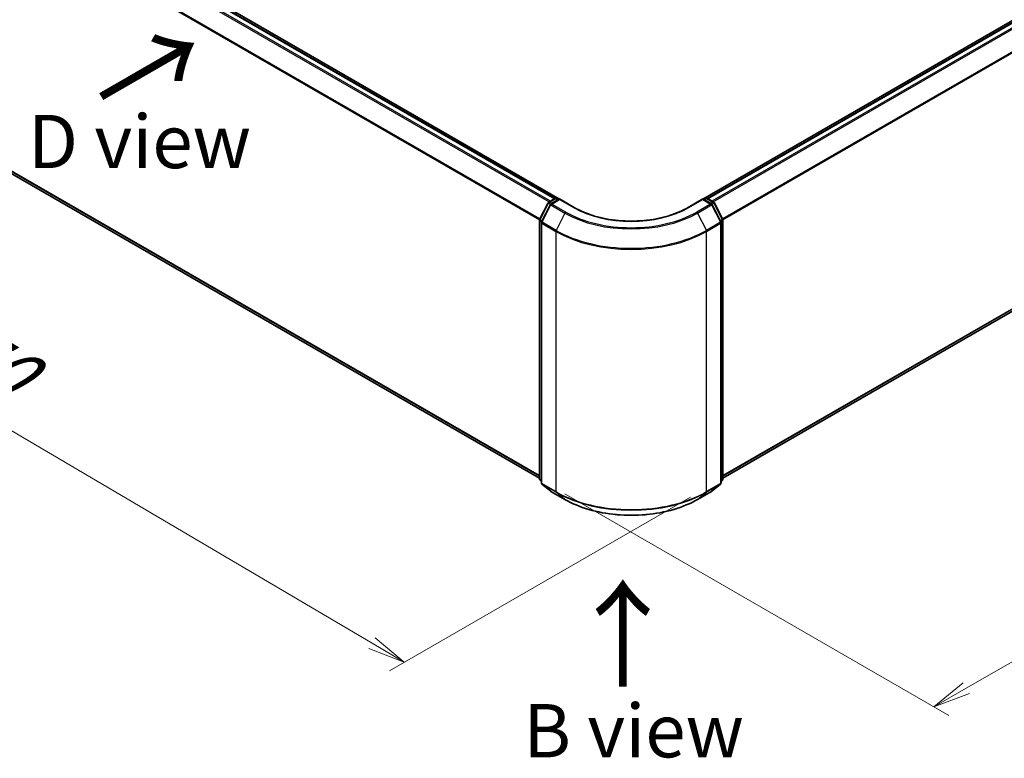
# Model space of a CAD drawing. Units: millimetres. Extents: x -1914 to 5956, y 28 to 1439.
# Drawn here: x -1778 to -1547, y 690 to 863 of the extents above; entities that cross this region are included whole.
import ezdxf

# ---------------------------------------------------------------- set-up
doc = ezdxf.new("R2010")
doc.units = ezdxf.units.MM
doc.header["$LTSCALE"] = 3.5
doc.layers.get('Defpoints').update_dxf_attribs({"lineweight": 25})
for name, color, linetype, lineweight in [('Dimension (ISO)', 7, 'Continuous', 18), ('Symbol (ISO)', 7, 'Continuous', 18), ('Visible (ISO)', 7, 'Continuous', 35), ('Visible Narrow (ISO)', 7, 'Continuous', 25)]:
    doc.layers.add(name, color=color, linetype=linetype, lineweight=lineweight)
doc.styles.add('Note Text (TK)', font='MS PGothic.ttf')
doc.dimstyles.new('Default - Method 1b (TK)', dxfattribs={"dimscale": 3.5, "dimtxt": 2.5, "dimasz": 2.5, "dimexe": 1, "dimexo": 1.5, "dimgap": 1, "dimtad": 1, "dimrnd": 1e-08, "dimdsep": 46, "dimtxsty": 'Note Text (TK)', "dimblk": 'OPEN', "dimcen": 0.09, "dimdle": 5, "dimclrd": 100, "dimclre": 100, "dimclrt": 7, "dimadec": 1, "dimazin": 1, "dimtfac": 1, "dimtmove": 0, "dimatfit": 3, "dimldrblk": 'OPEN', "dimfxl": 1, "dimtolj": 1, "dimlwd": -1, "dimlwe": -1, "dimarcsym": 0})

# ---------------------------------------------------------------- blocks, each defined once
blk = doc.blocks.new('_Open')
at = {"color": 0, "linetype": 'ByBlock', "lineweight": -2}
for p, q in [((-1, 0.167), (0, 0)), ((-1, -0.167), (0, 0)), ((0, 0), (-1, 0))]:
    blk.add_line(p, q, dxfattribs=at)
blk = doc.blocks.new('*D24')
at = {"layer": 'Defpoints', "color": 0}
for p in [(-1326.93, 926.18), (-1251.27, 882.5), (-1655.54, 755.16)]:
    blk.add_point(p, dxfattribs=at)
at = {"layer": 'Dimension (ISO)', "color": 100}
for p, q in [((-1321.68, 923.15), (-1247.77, 880.48)), ((-1556.27, 706.59), (-1258.85, 878.13)), ((-1650.29, 752.13), (-1560.35, 700.2))]:
    blk.add_line(p, q, dxfattribs=at)
at = {"layer": 'Dimension (ISO)', "color": 100, "xscale": 8.75, "yscale": 8.75, "zscale": 8.75}
for p, rotation in [((-1251.27, 882.5), 29.97459383462883), ((-1563.85, 702.22), 209.9745938346288)]:
    blk.add_blockref('_Open', p, dxfattribs=dict(at, rotation=rotation))
at = {"layer": 'Dimension (ISO)', "color": 7, "insert": (-1421.18, 796.79), "char_height": 17.5, "attachment_point": 4, "rotation": 29.9746, "style": 'Note Text (TK)'}
blk.add_mtext('\\A1;{\\Q-30.025;\\W0.816;\\H0.816x;360}', dxfattribs=at)
blk = doc.blocks.new('*D25')
at = {"layer": 'Defpoints', "color": 0}
for p in [(-1845.39, 870.05), (-1900.73, 838.09), (-1615.69, 754.42)]:
    blk.add_point(p, dxfattribs=at)
at = {"layer": 'Dimension (ISO)', "color": 100}
for p, q in [((-1850.61, 867.03), (-1904.22, 836.08)), ((-1695.49, 717.13), (-1893.2, 833.65)), ((-1620.91, 751.4), (-1691.44, 710.68))]:
    blk.add_line(p, q, dxfattribs=at)
at = {"layer": 'Dimension (ISO)', "color": 100, "xscale": 8.75, "yscale": 8.75, "zscale": 8.75}
for p, rotation in [((-1900.73, 838.09), 149.487239831263), ((-1687.95, 712.69), 329.4872398312631)]:
    blk.add_blockref('_Open', p, dxfattribs=dict(at, rotation=rotation))
at = {"layer": 'Dimension (ISO)', "color": 7, "insert": (-1802.79, 792.72), "char_height": 17.5, "attachment_point": 4, "rotation": 329.4872, "style": 'Note Text (TK)'}
blk.add_mtext('\\A1;{\\Q29.487;\\W0.821;\\H0.816x;250}', dxfattribs=at)

msp = doc.modelspace()

# ---------------------------------------------------------------- linework, layer by layer
at = {"layer": 'Visible (ISO)'}
for p, q in [((-1343.6467, 979.6368), (-1617.9544, 821.2652)), ((-1343.0104, 979.5186), (-1616.9154, 821.3795)), ((-1651.5848, 821.2652), (-1830.1596, 924.3654)), ((-1652.6238, 821.3795), (-1829.3016, 923.3845)), ((-1613.2698, 755.809), (-1341.6989, 912.6005)), ((-1830.6131, 856.4663), (-1656.2694, 755.809)), ((-1654.1008, 820.527), (-1652.6348, 821.3735)), ((-1652.2598, 821.3735), (-1651.8286, 821.1245)), ((-1617.7107, 821.1245), (-1617.2794, 821.3735)), ((-1616.9044, 821.3735), (-1615.4384, 820.527)), ((-1656.2286, 816.4836), (-1654.2475, 820.3725)), ((-1653.7179, 819.9638), (-1655.7866, 815.9029)), ((-1651.5634, 821.2776), (-1653.5712, 820.1184)), ((-1651.5634, 821.1508), (-1651.5634, 821.2776)), ((-1648.1055, 819.2812), (-1651.5634, 821.2776)), ((-1617.9758, 821.2776), (-1621.4337, 819.2812)), ((-1617.9758, 821.2776), (-1617.9758, 821.1508)), ((-1615.968, 820.1184), (-1617.9758, 821.2776)), ((-1613.7526, 815.9029), (-1615.8213, 819.9638)), ((-1615.2918, 820.3725), (-1613.3106, 816.4836)), ((-1656.2694, 755.6674), (-1656.2694, 816.3134)), ((-1655.8275, 815.7327), (-1655.8275, 754.7171)), ((-1613.7117, 754.7171), (-1613.7117, 815.7327)), ((-1613.2698, 816.3134), (-1613.2698, 755.6674)), ((-1655.8275, 755.1311), (-1656.1302, 755.3757)), ((-1613.4091, 755.3757), (-1613.7117, 755.1311)), ((-1655.6882, 754.4255), (-1653.6195, 752.7534)), ((-1653.5712, 752.7202), (-1650.3009, 750.8321)), ((-1619.2383, 750.8321), (-1615.968, 752.7202)), ((-1615.9197, 752.7534), (-1613.851, 754.4255))]:
    msp.add_line(p, q, dxfattribs=at)
for centre, start, end in [((-1652.4473, 821.0487), 60, 120), ((-1617.0919, 821.0487), 60, 120), ((-1653.9133, 820.2023), 120, 153.004492), ((-1653.3837, 819.7936), 120, 153.004492), ((-1616.1555, 819.7936), 26.995508, 60), ((-1615.6259, 820.2023), 26.995508, 60), ((-1655.8944, 816.3134), 153.004492, 180), ((-1655.4525, 815.7327), 153.004492, 180), ((-1614.0867, 815.7327), 0, 26.995508), ((-1613.6448, 816.3134), 0, 26.995508), ((-1655.8944, 755.6674), 180, 231.051724), ((-1655.4525, 754.7171), 180, 231.051724), ((-1614.0867, 754.7171), 308.948276, 0), ((-1613.6448, 755.6674), 308.948276, 0), ((-1653.3837, 753.045), 231.051724, 240), ((-1616.1555, 753.045), 300, 308.948276)]:
    msp.add_arc(centre, 0.375, start, end, dxfattribs=at)
for points, knots in [([(-1621.4337, 819.2812), (-1622.8204, 818.4806), (-1624.4336, 817.8031), (-1627.9521, 816.7681), (-1629.8568, 816.4105), (-1633.7671, 816.0529), (-1635.7721, 816.0529), (-1639.6824, 816.4105), (-1641.5871, 816.7681), (-1645.1056, 817.8031), (-1646.7188, 818.4806), (-1648.1055, 819.2812)], [3.14159265, 3.14159265, 3.14159265, 3.14159265, 3.45575192, 3.45575192, 3.76991118, 3.76991118, 4.08407045, 4.08407045, 4.39822972, 4.39822972, 4.71238898, 4.71238898, 4.71238898, 4.71238898]), ([(-1650.3009, 750.8321), (-1648.6646, 749.8874), (-1646.7766, 749.0962), (-1642.6768, 747.8901), (-1640.4656, 747.4756), (-1635.931, 747.0609), (-1633.6083, 747.0609), (-1629.0736, 747.4756), (-1626.8624, 747.8901), (-1622.7626, 749.0962), (-1620.8746, 749.8874), (-1619.2383, 750.8321)], [1.57079633, 1.57079633, 1.57079633, 1.57079633, 1.88495559, 1.88495559, 2.19911486, 2.19911486, 2.51327412, 2.51327412, 2.82743339, 2.82743339, 3.14159265, 3.14159265, 3.14159265, 3.14159265])]:
    msp.add_open_spline(points, degree=3, knots=knots, dxfattribs=at)
at = {"layer": 'Visible Narrow (ISO)'}
for p, q in [((-1616.8053, 821.3162), (-1342.8229, 979.5001)), ((-1341.8864, 978.9594), (-1615.8689, 820.7756)), ((-1615.5697, 820.6029), (-1341.6827, 978.7316)), ((-1339.614, 974.6707), (-1613.3769, 816.6136)), ((-1613.2805, 816.4023), (-1339.5525, 974.4392)), ((-1829.4891, 923.3659), (-1652.7339, 821.3162)), ((-1830.6293, 922.5975), (-1653.9695, 820.6029)), ((-1653.6704, 820.7756), (-1830.4256, 922.8253)), ((-1832.7595, 918.3051), (-1656.2587, 816.4023)), ((-1656.1623, 816.6136), (-1832.698, 918.5366)), ((-1339.5525, 914.4443), (-1613.2698, 756.4135)), ((-1613.2698, 756.2885), (-1339.614, 914.2838)), ((-1341.6827, 912.6116), (-1613.2698, 755.8107)), ((-1656.2694, 756.4135), (-1832.7595, 858.3101)), ((-1832.698, 858.1496), (-1656.2694, 756.2885)), ((-1656.2694, 755.8107), (-1830.6293, 856.4775)), ((-1656.0981, 816.3918), (-1654.117, 820.2807)), ((-1655.6562, 815.8111), (-1653.5874, 819.872)), ((-1654.117, 820.2807), (-1653.6774, 820.0269)), ((-1653.9133, 820.5085), (-1652.4473, 821.3549)), ((-1653.4044, 820.2147), (-1653.9133, 820.5085)), ((-1653.5874, 819.872), (-1650.3171, 817.9839)), ((-1653.3837, 820.0998), (-1651.5634, 821.1508)), ((-1650.1134, 818.2116), (-1653.3837, 820.0998)), ((-1652.4473, 821.3549), (-1651.9384, 821.0611)), ((-1651.5634, 821.1508), (-1648.293, 819.2626)), ((-1621.2462, 819.2626), (-1617.9758, 821.1508)), ((-1616.1555, 820.0998), (-1619.4258, 818.2116)), ((-1619.2221, 817.9839), (-1615.9518, 819.872)), ((-1617.9758, 821.1508), (-1616.1555, 820.0998)), ((-1617.6008, 821.0611), (-1617.0919, 821.3549)), ((-1617.0919, 821.3549), (-1615.6259, 820.5085)), ((-1615.6259, 820.5085), (-1616.1348, 820.2147)), ((-1615.9518, 819.872), (-1613.883, 815.8111)), ((-1615.8618, 820.0269), (-1615.4222, 820.2807)), ((-1615.4222, 820.2807), (-1613.4411, 816.3918)), ((-1650.3171, 817.9839), (-1652.3858, 813.9229)), ((-1619.2221, 817.9839), (-1617.1534, 813.9229)), ((-1656.1596, 755.5143), (-1656.1596, 816.1603)), ((-1656.1596, 816.1603), (-1655.7701, 815.9354)), ((-1655.665, 816.1417), (-1656.0981, 816.3918)), ((-1655.7176, 815.5796), (-1652.4473, 813.6914)), ((-1655.7176, 754.5641), (-1655.7176, 815.5796)), ((-1652.3858, 813.9229), (-1655.6562, 815.8111)), ((-1613.883, 815.8111), (-1617.1534, 813.9229)), ((-1617.0919, 813.6914), (-1613.8216, 815.5796)), ((-1613.4411, 816.3918), (-1613.8742, 816.1417)), ((-1613.8216, 815.5796), (-1613.8216, 754.5641)), ((-1613.7691, 815.9354), (-1613.3796, 816.1603)), ((-1613.3796, 816.1603), (-1613.3796, 755.5143)), ((-1652.4473, 813.6914), (-1652.4473, 752.6759)), ((-1617.0919, 752.6759), (-1617.0919, 813.6914)), ((-1655.8275, 755.3225), (-1656.1596, 755.5143)), ((-1655.8275, 755.135), (-1656.0981, 755.3537)), ((-1656.0981, 755.3537), (-1655.8275, 755.1975)), ((-1652.4473, 752.6759), (-1655.7176, 754.5641)), ((-1613.8216, 754.5641), (-1617.0919, 752.6759)), ((-1613.3796, 755.5143), (-1613.7117, 755.3225)), ((-1613.4411, 755.3537), (-1613.7117, 755.135)), ((-1613.7117, 755.1975), (-1613.4411, 755.3537)), ((-1655.6562, 754.4035), (-1652.3858, 752.5154)), ((-1653.5874, 752.7314), (-1655.6562, 754.4035)), ((-1650.3171, 750.8432), (-1653.5874, 752.7314)), ((-1650.3171, 750.8432), (-1652.3858, 752.5154)), ((-1615.9518, 752.7314), (-1619.2221, 750.8432)), ((-1619.2221, 750.8432), (-1617.1534, 752.5154)), ((-1617.1534, 752.5154), (-1613.883, 754.4035)), ((-1613.883, 754.4035), (-1615.9518, 752.7314))]:
    msp.add_line(p, q, dxfattribs=at)
for centre, major_axis, ratio, start_param, end_param in [((-1652.4473, 821.0487), (-0.1875, 0.3248), 0.57735027, 5.49778714, 6.28318531), ((-1652.4473, 821.0487), (0.1875, 0.3248), 0.57735027, 0, 0.78539816), ((-1617.0919, 821.0487), (-0.1875, 0.3248), 0.57735027, 5.49778714, 6.28318531), ((-1617.0919, 821.0487), (0.1875, 0.3248), 0.57735027, 0, 0.78539816), ((-1653.9133, 820.2023), (-0.3341, 0.1702), 0.07392213, 0, 0.95337534), ((-1653.9133, 820.2023), (0.1875, 0.3248), 0.57735027, 0.78539816, 1.66145621), ((-1653.9133, 820.2023), (-0.1875, 0.3248), 0.57735027, 5.49778714, 6.28318531), ((-1653.3837, 819.7936), (-0.3341, 0.1702), 0.07392213, 0, 0.95337534), ((-1653.3837, 819.7936), (0.1875, 0.3248), 0.57735027, 0.78539816, 1.66145621), ((-1653.3837, 819.7936), (-0.1875, 0.3248), 0.57735027, 5.49778714, 6.28318531), ((-1648.293, 818.9564), (0.1875, 0.3248), 0.57735027, 0, 0.78539816), ((-1634.7696, 827.0704), (19.125, 0), 0.57735027, 3.92699082, 5.49778714), ((-1621.2462, 818.9564), (-0.1875, 0.3248), 0.57735027, 5.49778714, 6.28318531), ((-1616.1555, 819.7936), (0.1875, 0.3248), 0.57735027, 0, 0.78539816), ((-1616.1555, 819.7936), (0.1875, -0.3248), 0.57735027, 1.48013644, 2.35619449), ((-1616.1555, 819.7936), (0.3341, 0.1702), 0.07392213, 5.32980996, 6.28318531), ((-1615.6259, 820.2023), (0.1875, 0.3248), 0.57735027, 0, 0.78539816), ((-1615.6259, 820.2023), (0.1875, -0.3248), 0.57735027, 1.48013644, 2.35619449), ((-1615.6259, 820.2023), (0.3341, 0.1702), 0.07392213, 5.32980996, 6.28318531), ((-1650.1134, 817.9054), (-0.1875, -0.3248), 0.57735027, 3.92699082, 4.80304887), ((-1634.7696, 826.9602), (21.9874, 0), 0.57735027, 3.92699082, 5.49778714), ((-1634.7696, 827.0704), (-21.6994, 0), 0.57735027, 0.78539816, 2.35619449), ((-1619.4258, 817.9054), (0.1875, -0.3248), 0.57735027, 1.48013644, 2.35619449), ((-1655.8944, 816.3134), (-0.375, 0), 0.57735027, 0, 0.78539816), ((-1655.8944, 816.3134), (-0.3341, 0.1702), 0.07392213, 0, 0.95337534), ((-1655.8944, 816.3134), (0.1875, 0.3248), 0.57735027, 1.66145621, 2.35619449), ((-1655.4525, 815.7327), (-0.375, 0), 0.57735027, 0, 0.78539816), ((-1655.4525, 815.7327), (-0.3341, 0.1702), 0.07392213, 0, 0.95337534), ((-1655.4525, 815.7327), (0.1875, 0.3248), 0.57735027, 1.66145621, 2.35619449), ((-1614.0867, 815.7327), (0.3341, 0.1702), 0.07392213, 5.32980996, 6.28318531), ((-1614.0867, 815.7327), (0.1875, -0.3248), 0.57735027, 0.78539816, 1.48013644), ((-1614.0867, 815.7327), (0.375, 0), 0.57735027, 5.49778714, 6.28318531), ((-1613.6448, 816.3134), (0.3341, 0.1702), 0.07392213, 5.32980996, 6.28318531), ((-1613.6448, 816.3134), (0.1875, -0.3248), 0.57735027, 0.78539816, 1.48013644), ((-1613.6448, 816.3134), (0.375, 0), 0.57735027, 5.49778714, 6.28318531), ((-1652.1821, 813.8445), (0.1875, 0.3248), 0.57735027, 1.66145621, 2.35619449), ((-1634.7696, 823.8976), (25, 0), 0.57735027, 3.92699082, 5.49778714), ((-1634.7696, 824.0937), (-24.9131, 0), 0.57735027, 0.78539816, 2.35619449), ((-1617.3571, 813.8445), (-0.1875, 0.3248), 0.57735027, 3.92699082, 4.62172909), ((-1655.8944, 755.6674), (-0.375, 0), 0.57735027, 0, 0.78539816), ((-1655.8944, 755.6674), (-0.1875, -0.3248), 0.57735027, 5.49778714, 6.19252542), ((-1655.8944, 755.6674), (-0.2357, -0.2916), 0.8131434, 0, 0.12734403), ((-1655.4525, 754.7171), (-0.375, 0), 0.57735027, 0, 0.78539816), ((-1655.4525, 754.7171), (-0.1875, -0.3248), 0.57735027, 5.49778714, 6.19252542), ((-1614.0867, 754.7171), (0.1875, -0.3248), 0.57735027, 0.09065989, 0.78539816), ((-1614.0867, 754.7171), (0.375, 0), 0.57735027, 5.49778714, 6.28318531), ((-1613.6448, 755.6674), (0.1875, -0.3248), 0.57735027, 0.09065989, 0.78539816), ((-1613.6448, 755.6674), (0.2357, -0.2916), 0.8131434, 6.15584128, 6.28318531), ((-1613.6448, 755.6674), (0.375, 0), 0.57735027, 5.49778714, 6.28318531), ((-1655.4525, 754.7171), (-0.2357, -0.2916), 0.8131434, 0, 0.12734403), ((-1653.3837, 753.045), (-0.2357, -0.2916), 0.8131434, 0, 0.12734403), ((-1653.3837, 753.045), (-0.1875, -0.3248), 0.57735027, 6.19252542, 6.28318531), ((-1652.1821, 752.829), (-0.1875, -0.3248), 0.57735027, 5.49778714, 6.19252542), ((-1634.7696, 762.8821), (-25, 0), 0.57735027, 0.78539816, 2.35619449), ((-1634.7696, 762.6861), (24.9131, 0), 0.57735027, 3.92699082, 5.49778714), ((-1617.3571, 752.829), (0.1875, -0.3248), 0.57735027, 0.09065989, 0.78539816), ((-1616.1555, 753.045), (0.1875, -0.3248), 0.57735027, 0, 0.09065989), ((-1616.1555, 753.045), (0.2357, -0.2916), 0.8131434, 6.15584128, 6.28318531), ((-1614.0867, 754.7171), (0.2357, -0.2916), 0.8131434, 6.15584128, 6.28318531), ((-1650.1134, 751.1569), (-0.1875, -0.3248), 0.57735027, 6.19252542, 6.28318531), ((-1634.7696, 759.8196), (-21.9874, 0), 0.57735027, 0.78539816, 2.35619449), ((-1619.4258, 751.1569), (0.1875, -0.3248), 0.57735027, 0, 0.09065989)]:
    msp.add_ellipse(centre, major_axis=major_axis, ratio=ratio, start_param=start_param, end_param=end_param, dxfattribs=at)

# ---------------------------------------------------------------- texts
at = {"layer": 'Symbol (ISO)', "color": 7, "char_height": 20, "attachment_point": 4, "line_spacing_factor": 1.5, "style": 'Note Text (TK)'}
for insert, rotation in [((-1759.7221, 844.4206), 30), ((-1636.3654, 705.8103), 90)]:
    msp.add_mtext('\\fMS PGothic|b0|i0;{\\H20.0000;→}', dxfattribs=dict(at, insert=insert, rotation=rotation))
at = {"layer": 'Symbol (ISO)', "color": 7, "insert": (-1776.1217, 834.7597), "char_height": 12.5, "attachment_point": 4, "line_spacing_factor": 1.5, "style": 'Note Text (TK)'}
msp.add_mtext('\\fＭＳ Ｐゴシック|b0|i0;D view', dxfattribs=at)
at = {"layer": 'Symbol (ISO)', "color": 7, "insert": (-1634.2234, 696.61), "char_height": 12.5, "width": 102.937846, "attachment_point": 5, "line_spacing_factor": 1.5, "style": 'Note Text (TK)'}
msp.add_mtext('\\fＭＳ Ｐゴシック|b0|i0;B view', dxfattribs=at)

# ---------------------------------------------------------------- dimensions: what is measured, and where the dimension line sits
at = {"layer": 'Dimension (ISO)', "color": 100}
for base, p1, p2, angle, text, picture, middle in [((-1251.2721, 882.5021), (-1655.5409, 755.1571), (-1326.9269, 926.1814), 209.974594, '{\\Q-30.025;\\W0.816;\\H0.816x;360}', '*D24', (-1405.1105, 793.7744)), ((-1900.7338, 838.0917), (-1615.6866, 754.4154), (-1845.3851, 870.0473), 329.48724, '{\\Q29.487;\\W0.821;\\H0.816x;250}', '*D25', (-1794.3442, 775.3916))]:
    dim = msp.add_linear_dim(base=base, p1=p1, p2=p2, angle=angle, text=text, dimstyle='Default - Method 1b (TK)', override={"dimtxt": 5, "dimgap": 1, "dimdec": 0, "dimlfac": 0.2, "dimtol": 0, "dimlim": 0, "dimtp": 0, "dimtm": 0, "dimtdec": 0, "dimtofl": 0, "dimatfit": 1}, dxfattribs=at)
    dim.commit()
    dim.dimension.update_dxf_attribs({"geometry": picture, "text_midpoint": middle, "dimtype": 160})

doc.saveas('drawing.dxf')
